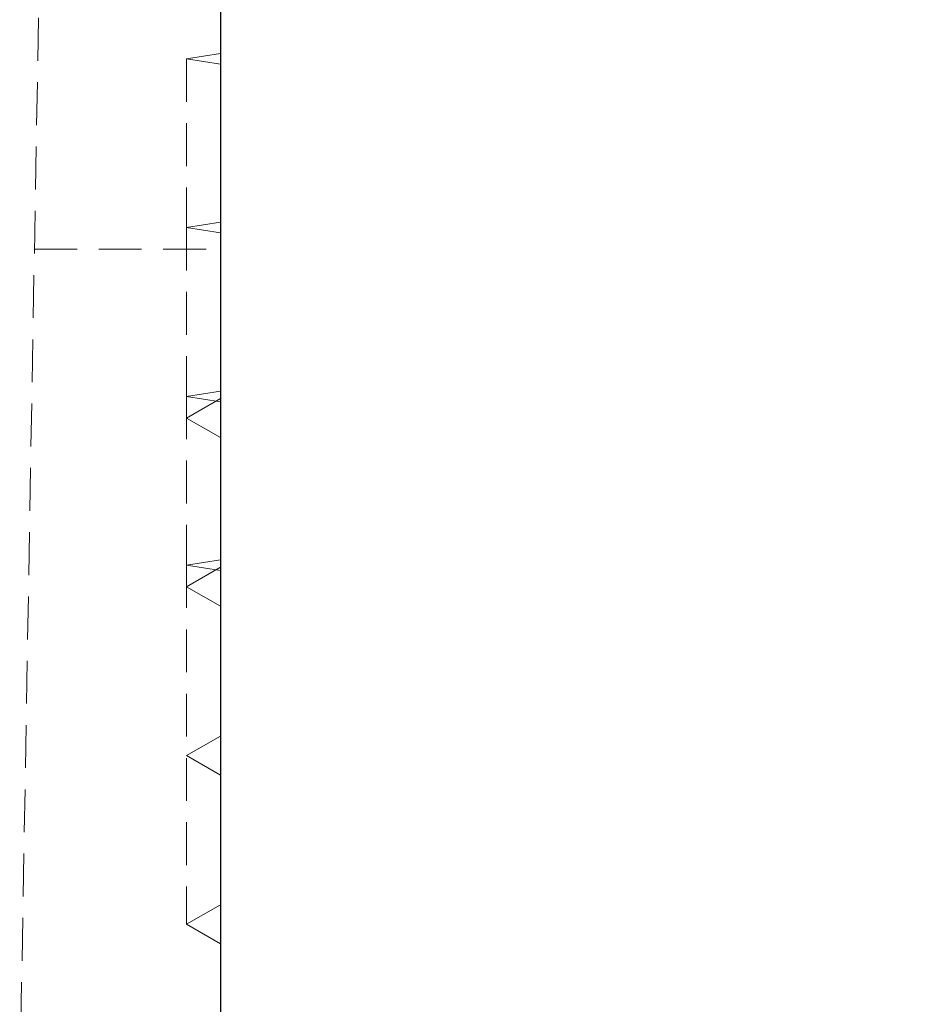
# Model space of a CAD drawing. Units: millimetres. Extents: x 0 to 507, y -3 to 297.
# Drawn here: x 200 to 226, y 199 to 229 of the extents above; entities that cross this region are included whole.
import ezdxf

# ---------------------------------------------------------------- set-up
doc = ezdxf.new("R2010")
doc.units = ezdxf.units.MM
doc.linetypes.add('HIDDEN', pattern=[1.905, 1.27, -0.635])
doc.layers.add('THICK_LINE', color=7, linetype='Continuous', lineweight=15)
doc.styles.add('SLDTEXTSTYLE3', font='TXT', dxfattribs={"width": 0.663})
doc.dimstyles.new('SLDDIMSTYLE0', dxfattribs={"dimtxt": 3.5, "dimasz": 4, "dimexe": 0, "dimexo": 0.0625, "dimgap": 0.875, "dimtad": 2, "dimlfac": 5, "dimrnd": 1e-09, "dimzin": 12, "dimdsep": 46, "dimtxsty": 'SLDTEXTSTYLE3', "dimsah": 1, "dimcen": 0.09, "dimadec": 0, "dimazin": 3, "dimtfac": 1, "dimtofl": 0, "dimtmove": 0, "dimatfit": 3, "dimfxl": 0, "dimfrac": 2, "dimtolj": 1, "dimtzin": 12, "dimarcsym": 0})

# ---------------------------------------------------------------- blocks, each defined once
blk = doc.blocks.new('_D')
at = {"layer": 'THICK_LINE'}
for p, q in [((205.673, 256.744), (231.549, 256.744)), ((229.549, 118.744), (229.549, 256.744)), ((205.773, 118.744), (231.549, 118.744))]:
    blk.add_line(p, q, dxfattribs=at)
for points in [[(229.549, 256.744), (228.549, 252.744), (230.549, 252.744)], [(229.549, 118.744), (230.549, 122.744), (228.549, 122.744)]]:
    blk.add_solid(points, dxfattribs=at)
at = {"layer": 'THICK_LINE', "insert": (225.037, 182.136, 0.02), "char_height": 3.5, "attachment_point": 1, "rotation": 90, "style": 'SLDTEXTSTYLE3'}
blk.add_mtext('690', dxfattribs=at)

msp = doc.modelspace()

# ---------------------------------------------------------------- linework, layer by layer
at = {"color": 7, "linetype": 'Continuous', "lineweight": 30}
msp.add_line((205.773, 255.8437), (205.773, 118.7437), dxfattribs=at)
at = {"color": 7, "linetype": 'HIDDEN', "lineweight": 0}
for p, q in [((200.5194, 236.2179), (199.8304, 196.7437)), ((205.773, 227.5439), (204.773, 227.3861)), ((204.773, 227.3861), (204.773, 222.3861)), ((204.773, 227.3861), (205.773, 227.2284)), ((205.773, 222.5439), (204.773, 222.3861)), ((204.773, 222.3861), (204.773, 217.3861)), ((204.773, 222.3861), (205.773, 222.2284)), ((200.2668, 221.7437), (205.773, 221.7437)), ((205.773, 217.5439), (204.773, 217.3861)), ((204.773, 217.3861), (204.773, 212.3861)), ((204.773, 217.3861), (205.773, 217.2284)), ((204.773, 216.7437), (205.773, 217.3211)), ((204.773, 216.7437), (205.773, 216.1664)), ((205.773, 212.5439), (204.773, 212.3861)), ((204.773, 212.3861), (204.773, 201.7437)), ((204.773, 212.3861), (205.773, 212.2284)), ((204.773, 211.7437), (205.773, 212.3211)), ((204.773, 211.7437), (205.773, 211.1664)), ((204.773, 206.7437), (205.773, 207.3211)), ((204.773, 206.7437), (205.773, 206.1664)), ((204.773, 201.7437), (205.773, 202.3211)), ((204.773, 201.7437), (205.773, 201.1664))]:
    msp.add_line(p, q, dxfattribs=at)

# ---------------------------------------------------------------- dimensions: what is measured, and where the dimension line sits
at = {"layer": 'THICK_LINE'}
dim = msp.add_linear_dim(base=(229.5488, 256.7437), p1=(205.773, 118.7437), p2=(205.673, 256.7437), angle=90, dimstyle='SLDDIMSTYLE0', dxfattribs=at)
dim.commit()
dim.dimension.update_dxf_attribs({"geometry": '_D', "text_midpoint": (229.5488, 187.7437), "dimtype": 160})

doc.saveas('drawing.dxf')
